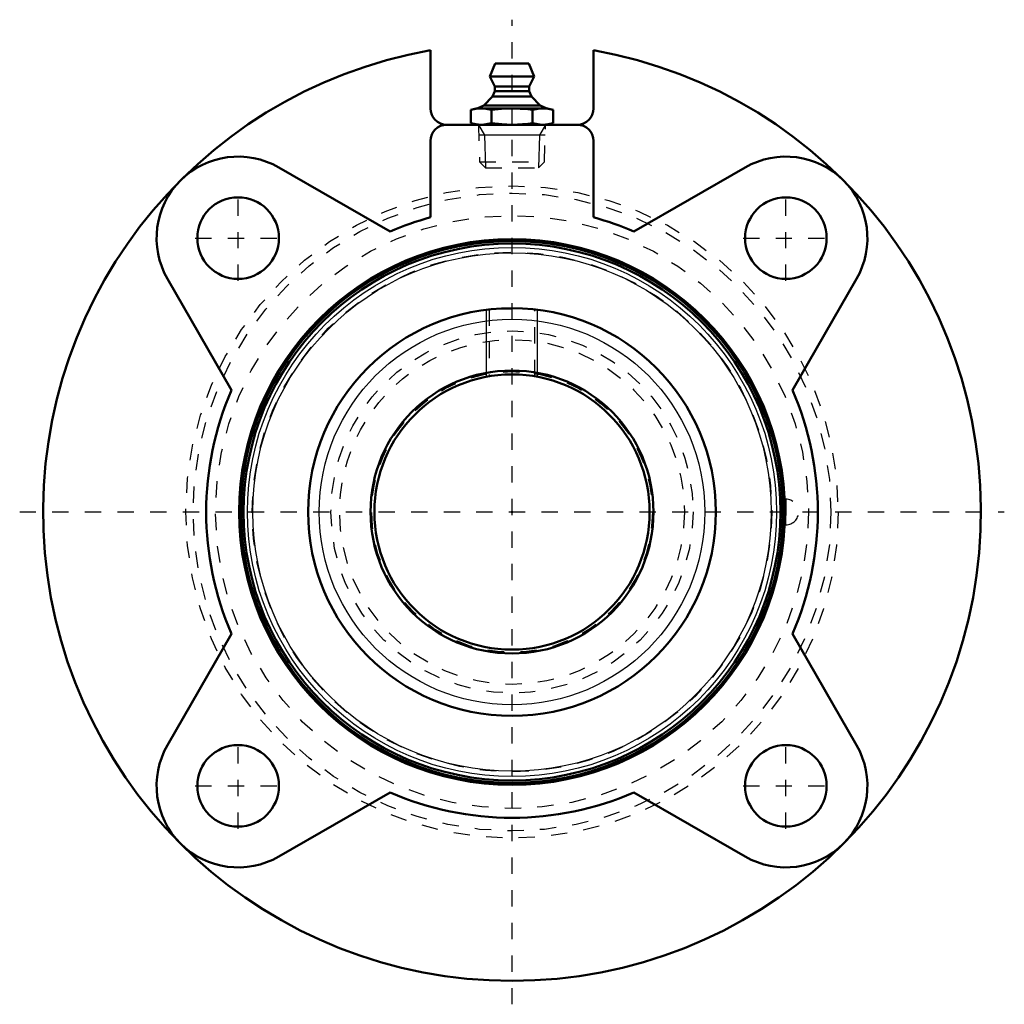
# Model space of a CAD drawing. Units: inches. Extents: x -3.02 to 3.02, y -3.02 to 3.02.
import ezdxf

# ---------------------------------------------------------------- set-up
doc = ezdxf.new("R2010")
doc.units = ezdxf.units.IN
doc.header["$MEASUREMENT"] = 0
doc.linetypes.add('Center', pattern=[1.5, 0.45, -0.5, 0.05, -0.5])
doc.linetypes.add('Dashed', pattern=[2, 1, -1])
for name, color, linetype, lineweight in [('AM_0', 7, 'Continuous', 50), ('AM_4', 3, 'Continuous', 25), ('AM_5', 3, 'Continuous', 25), ('AM_7', 7, 'Center', 25), ('AM_9', 6, 'Dashed', 25), ('ConnectionPoints', 7, 'Continuous', 50)]:
    doc.layers.add(name, color=color, linetype=linetype, lineweight=lineweight)

# ---------------------------------------------------------------- blocks, each defined once
blk = doc.blocks.new('1_130302_0_in_062339_0')
at = {"layer": 'AM_0', "ltscale": 0.011353}
for radius in [1.6613, 1.6461, 1.25, 0.8676, 0.8438]:
    blk.add_circle((0, 0), radius, dxfattribs=at)
at = {"layer": 'AM_4', "ltscale": 0.011353}
for radius in [1.6224, 1.5896, 1.1825]:
    blk.add_circle((0, 0), radius, dxfattribs=at)
at = {"layer": 'AM_5', "ltscale": 0.011353}
for p, q in [((-0.1562, 0.8292), (-0.1562, 1.2402)), ((0.1562, 0.8292), (0.1562, 1.2402))]:
    blk.add_line(p, q, dxfattribs=at)
at = {"layer": 'AM_7', "ltscale": 0.011353}
blk.add_line((1.6795, -0.082), (1.6795, 0.082), dxfattribs=at)
at = {"layer": 'AM_9', "ltscale": 0.011353}
for p, q in [((-0.1394, 1.2424), (-0.1394, 0.8322)), ((-0.0993, 1.246), (0.0993, 1.246)), ((0.1394, 0.8324), (0.1394, 1.2424)), ((1.6795, 0.0781), (1.6526, 0.0781)), ((1.6795, 0.0781), (1.6795, -0.0781)), ((1.6526, -0.0781), (1.6795, -0.0781))]:
    blk.add_line(p, q, dxfattribs=at)
for points in [[(1.6526, 0.0781), (1.6512, 0.0776), (1.6474, 0.07), (1.6441, 0.0544), (1.6431, 0.0466)], [(1.6576, 0.0709), (1.6552, 0.0762), (1.6526, 0.0781)], [(1.6442, -0.0548), (1.6474, -0.0702), (1.6513, -0.0776), (1.6526, -0.0781)], [(1.6526, -0.0781), (1.6553, -0.0762), (1.6578, -0.0703)]]:
    blk.add_lwpolyline(points, dxfattribs=at)
for radius in [1.5936, 1.11, 1.0571, 0.8606]:
    blk.add_circle((0, 0), radius, dxfattribs=at)
blk.add_arc((1.6795, 0), 0.0781, 270, 90, dxfattribs=at)
blk = doc.blocks.new('2_405015E_Inch_0_in_062339_0')
at = {"layer": 'AM_0', "ltscale": 0.001684}
for p, q in [((-0.1027, 2.75), (-0.135, 2.67)), ((-0.1027, 2.75), (0.1027, 2.75)), ((0.135, 2.67), (0.1027, 2.75)), ((-0.135, 2.67), (0.135, 2.67)), ((-0.135, 2.67), (-0.105, 2.61)), ((0.105, 2.61), (0.135, 2.67)), ((-0.105, 2.61), (-0.105, 2.58)), ((-0.105, 2.61), (0.105, 2.61)), ((0.105, 2.58), (0.105, 2.61)), ((-0.1188, 2.5478), (-0.1725, 2.4933)), ((-0.105, 2.58), (-0.1188, 2.5478)), ((-0.1188, 2.5478), (0.1188, 2.5478)), ((-0.105, 2.58), (0.105, 2.58)), ((0.1188, 2.5478), (0.105, 2.58)), ((0.1725, 2.4933), (0.1188, 2.5478)), ((-0.1725, 2.4933), (-0.2138, 2.475)), ((-0.1725, 2.4933), (0.1725, 2.4933)), ((0.2137, 2.475), (0.1725, 2.4933)), ((-0.2188, 2.475), (-0.2526, 2.4659)), ((-0.2526, 2.4659), (-0.2526, 2.3841)), ((-0.2188, 2.475), (0.2187, 2.475)), ((-0.1263, 2.4659), (-0.1263, 2.3841)), ((0.1263, 2.4659), (0.1263, 2.3841)), ((0.2526, 2.4659), (0.2187, 2.475)), ((0.2526, 2.4659), (0.2526, 2.3841)), ((-0.2526, 2.3841), (-0.2188, 2.375)), ((0.2187, 2.375), (0.2526, 2.3841))]:
    blk.add_line(p, q, dxfattribs=at)
for points in [[(-0.2526, 2.4659), (-0.2212, 2.4726), (-0.1894, 2.475)], [(-0.1894, 2.475), (-0.1579, 2.4726), (-0.1263, 2.4659)], [(-0.1263, 2.4659), (-0.0634, 2.4726), (0, 2.475)], [(0, 2.475), (0.0968, 2.4695), (0.1263, 2.4659)], [(0.1263, 2.4659), (0.1577, 2.4726), (0.1894, 2.475)], [(0.1894, 2.475), (0.221, 2.4726), (0.2526, 2.4659)], [(-0.1894, 2.375), (-0.221, 2.3774), (-0.2526, 2.3841)], [(-0.1263, 2.3841), (-0.1577, 2.3774), (-0.1894, 2.375)], [(0, 2.375), (-0.0631, 2.3774), (-0.1263, 2.3841)], [(0.1263, 2.3841), (0.0968, 2.3805), (0, 2.375)], [(0.1894, 2.375), (0.1579, 2.3774), (0.1263, 2.3841)], [(0.2526, 2.3841), (0.2212, 2.3774), (0.1894, 2.375)]]:
    blk.add_lwpolyline(points, dxfattribs=at)
at = {"layer": 'AM_5', "ltscale": 0.001684}
for p, q in [((-0.2058, 2.375), (-0.1681, 2.3099)), ((0.2058, 2.375), (0.1681, 2.3099)), ((0.2037, 2.3099), (-0.2037, 2.3099)), ((-0.1681, 2.3099), (-0.1619, 2.11)), ((0.1681, 2.3099), (0.1619, 2.11))]:
    blk.add_line(p, q, dxfattribs=at)
at = {"layer": 'AM_9', "ltscale": 0.001684}
for p, q in [((-0.2058, 2.375), (-0.1986, 2.1467)), ((0.1986, 2.1467), (0.2058, 2.375)), ((-0.1986, 2.1467), (-0.1619, 2.11)), ((-0.1986, 2.1467), (0.1986, 2.1467)), ((0.1619, 2.11), (0.1986, 2.1467)), ((-0.1619, 2.11), (0.1619, 2.11))]:
    blk.add_line(p, q, dxfattribs=at)
blk = doc.blocks.new('3_062339H_0_in_062339_0')
at = {"layer": 'AM_0', "ltscale": 0.022909}
for p, q in [((-0.5, 2.8312), (-0.5, 2.475)), ((0.5, 2.475), (0.5, 2.8312)), ((0.4, 2.375), (-0.4, 2.375)), ((-0.5, 2.275), (-0.5, 1.8071)), ((0.5, 1.8071), (0.5, 2.275)), ((-0.748, 1.7193), (-1.4295, 2.1125)), ((1.4295, 2.1125), (0.748, 1.7193)), ((-2.1125, 1.4295), (-1.7193, 0.748)), ((1.7193, 0.748), (2.1125, 1.4295)), ((-1.7193, -0.748), (-2.1125, -1.4295)), ((2.1125, -1.4295), (1.7193, -0.748)), ((-1.4295, -2.1125), (-0.748, -1.7193)), ((0.748, -1.7193), (1.4295, -2.1125))]:
    blk.add_line(p, q, dxfattribs=at)
for centre, radius in [((-1.6794, 1.6794), 0.25), ((1.6794, 1.6794), 0.25), ((0, 0), 1.6732), ((-1.6794, -1.6794), 0.25), ((1.6794, -1.6794), 0.25)]:
    blk.add_circle(centre, radius, dxfattribs=at)
for centre, radius, start, end in [((0, 0), 2.875, 100.01541, 79.98459), ((-0.4, 2.475), 0.1, 180, 270), ((0.4, 2.475), 0.1, 270, 0), ((-0.4, 2.275), 0.1, 90, 180), ((0.4, 2.275), 0.1, 0, 90), ((-1.6794, 1.6794), 0.5, 60.0201, 209.9799), ((1.6794, 1.6794), 0.5, 330.0201, 119.9799), ((0, 0), 1.875, 105.46601, 113.51222), ((0, 0), 1.875, 66.48778, 74.53399), ((0, 0), 1.875, 156.48778, 203.51222), ((0, 0), 1.875, 336.48778, 23.51222), ((-1.6794, -1.6794), 0.5, 150.0201, 299.9799), ((1.6794, -1.6794), 0.5, 240.0201, 29.9799), ((0, 0), 1.875, 246.48778, 293.51222)]:
    blk.add_arc(centre, radius, start, end, dxfattribs=at)
at = {"layer": 'AM_7', "ltscale": 0.022909}
for p, q in [((0, -3.0188), (0, 3.0188)), ((-1.6794, 1.4169), (-1.6794, 1.9419)), ((1.6794, 1.4169), (1.6794, 1.9419)), ((-1.9419, 1.6794), (-1.4169, 1.6794)), ((1.4169, 1.6794), (1.9419, 1.6794)), ((-3.0188, 0), (3.0188, 0)), ((-1.6794, -1.9419), (-1.6794, -1.4169)), ((1.6794, -1.9419), (1.6794, -1.4169)), ((-1.9419, -1.6794), (-1.4169, -1.6794)), ((1.4169, -1.6794), (1.9419, -1.6794))]:
    blk.add_line(p, q, dxfattribs=at)
at = {"layer": 'AM_9', "ltscale": 0.022909}
for radius in [2, 1.956, 1.8182]:
    blk.add_circle((0, 0), radius, dxfattribs=at)

msp = doc.modelspace()

# ---------------------------------------------------------------- linework, layer by layer
at = {"layer": 'ConnectionPoints'}
for p in [(0, 2.375, 0.895), (0, 2.375, 0.895), (0, 0, 2.03)]:
    msp.add_point(p, dxfattribs=at)

# ---------------------------------------------------------------- block references
for name in ['3_062339H_0_in_062339_0', '2_405015E_Inch_0_in_062339_0', '1_130302_0_in_062339_0']:
    msp.add_blockref(name, (0, 0))

doc.saveas('drawing.dxf')
